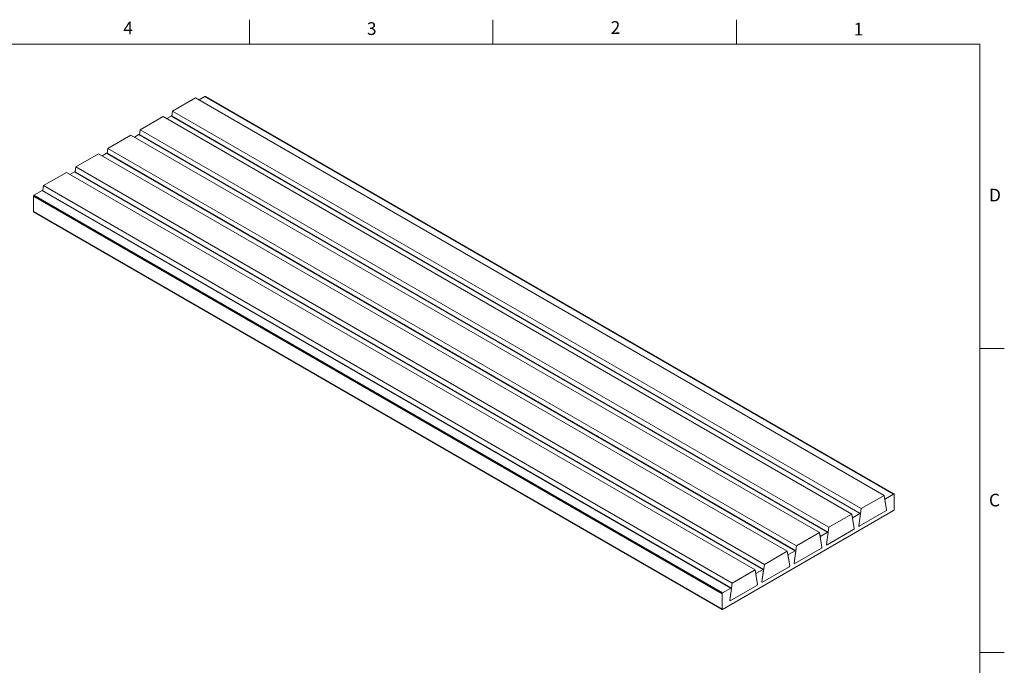
# Model space of a CAD drawing. Units: inches. Extents: x 0.3 to 16.7, y 0.3 to 10.7.
# Drawn here: x 8.6 to 16.7, y 5.4 to 10.7 of the extents above; entities that cross this region are included whole.
import ezdxf

# ---------------------------------------------------------------- set-up
doc = ezdxf.new("R2010")
doc.units = ezdxf.units.IN
doc.header["$MEASUREMENT"] = 0
doc.styles.add('SLDTEXTSTYLE3', font='ARIAL.TTF', dxfattribs={"width": 0.948})

msp = doc.modelspace()

# ---------------------------------------------------------------- linework, layer by layer
at = {"color": 7, "linetype": 'Continuous', "lineweight": 0}
for p, q in [((10.5, 10.49986156105042), (10.5, 10.69986156105042)), ((12.5, 10.49986156105042), (12.5, 10.69986156105042)), ((14.5, 10.49986156105042), (14.5, 10.69986156105042)), ((0.4999999999999991, 10.49986156105042), (16.5, 10.49986156105042)), ((16.5, 0.5), (16.5, 10.49986156105042)), ((16.5, 8), (16.7, 8)), ((16.5, 5.5), (16.7, 5.5))]:
    msp.add_line(p, q, dxfattribs=at)
at = {"color": 7, "linetype": 'Continuous', "lineweight": 15}
for p, q in [((10.05556479804657, 10.05736059876893), (9.867399380869811, 9.948735015593337)), ((10.05556479804657, 10.05736059876893), (15.71241904753894, 6.791728151478087)), ((10.13382758225939, 10.06851820858002), (10.08503236951597, 10.04034933185464)), ((15.79068183175176, 6.802885761289178), (10.13382758225939, 10.06851820858002)), ((15.79401489419388, 6.803215814959144), (10.13716064470151, 10.06884826224999)), ((9.867399380869811, 9.948735015593337), (9.861654916177613, 9.907798382579262)), ((9.867399380869811, 9.948735015593337), (15.52425363036218, 6.683102568302495)), ((9.79054117645785, 9.904365718613352), (9.602375759281093, 9.795740135437761)), ((9.79054117645785, 9.904365718613352), (15.44739542595022, 6.638733271322512)), ((9.85658631706742, 9.908470232901646), (9.820008747927249, 9.887354451699066)), ((15.51344056655979, 6.642837785610804), (9.85658631706742, 9.908470232901646)), ((15.51677362900191, 6.643167839280771), (9.85991937950954, 9.908800286571614)), ((9.602375759281093, 9.795740135437761), (9.596631294588896, 9.754803502423682)), ((9.602375759281093, 9.795740135437761), (15.25923000877346, 6.53010768814692)), ((9.525517554869133, 9.751370838457778), (9.337352137692376, 9.642745255282186)), ((9.525517554869133, 9.751370838457778), (15.1823718043615, 6.485738391166937)), ((9.591562695478702, 9.755475352746071), (9.554985126338531, 9.734359571543491)), ((15.24841694497107, 6.48984290545523), (9.591562695478702, 9.755475352746071)), ((15.25175000741319, 6.490172959125196), (9.594895757920822, 9.755805406416036)), ((9.337352137692376, 9.642745255282186), (9.331607673000178, 9.60180862226811)), ((9.337352137692376, 9.642745255282186), (14.99420638718474, 6.377112807991345)), ((9.260493933280413, 9.598375958302201), (9.072328516103658, 9.489750375126611)), ((9.260493933280413, 9.598375958302201), (14.91734818277278, 6.332743511011361)), ((9.326539073889982, 9.602480472590495), (9.289961504749813, 9.581364691387916)), ((14.98339332338235, 6.336848025299655), (9.326539073889982, 9.602480472590495)), ((14.98672638582447, 6.337178078969621), (9.329872136332105, 9.602810526260463)), ((9.072328516103658, 9.489750375126611), (9.06658405141146, 9.448813742112533)), ((9.072328516103658, 9.489750375126611), (14.72918276559603, 6.22411792783577)), ((8.995470311691696, 9.445381078146628), (8.807304894514937, 9.336755494971035)), ((8.995470311691696, 9.445381078146628), (14.65232456118406, 6.179748630855786)), ((9.061515452301265, 9.44948559243492), (9.024937883161094, 9.42836981123234)), ((14.71836970179364, 6.183853145144079), (9.061515452301265, 9.44948559243492)), ((14.72170276423576, 6.184183198814044), (9.064848514743385, 9.449815646104886)), ((8.807304894514937, 9.336755494971035), (8.80156042982274, 9.295818861956958)), ((8.807304894514937, 9.336755494971035), (14.46415914400731, 6.071123047680193)), ((14.38118231458657, 5.983755404426643), (8.724328065094204, 9.249387851717483)), ((8.724328065094204, 9.249387851717483), (8.724328065094204, 9.124184927228335)), ((8.796491830712545, 9.296490712279343), (8.729042110302114, 9.257552817502797)), ((8.729042110302114, 9.257552817502797), (14.38589635979448, 5.991920370211956)), ((14.45334608020492, 6.030858264988503), (8.796491830712545, 9.296490712279343)), ((14.45667914264703, 6.03118831865847), (8.799824893154666, 9.296820765949311)), ((8.724328065094204, 9.124184927228335), (14.38118231458657, 5.858552479937493)), ((8.725709047859993, 9.12113262851854), (14.38256329735236, 5.855500181227698)), ((15.79068183175176, 6.802885761289178), (15.72323211134133, 6.76394786651263)), ((15.79539587695967, 6.674960591760201), (15.79539587695967, 6.800163516249349)), ((15.71241904753894, 6.791728151478087), (15.52425363036218, 6.683102568302495)), ((15.73226539012433, 6.673211763169956), (15.71241904753894, 6.791728151478087)), ((15.7164117047763, 6.767885203414049), (15.72323211134133, 6.76394786651263)), ((15.71858968307253, 6.754878972146412), (15.73226539012433, 6.673211763169956)), ((14.38589635979448, 5.855830234897664), (15.79068183175176, 6.666795625974887)), ((15.44739542595022, 6.638733271322512), (15.25923000877346, 6.53010768814692)), ((15.46724176853561, 6.52021688301438), (15.44739542595022, 6.638733271322512)), ((15.51344056655979, 6.642837785610804), (15.45820848975261, 6.610952986357057)), ((15.52425363036218, 6.683102568302495), (15.50440728777678, 6.541672080585589)), ((15.50440728777678, 6.541672080585589), (15.51808299482859, 6.639128924832219)), ((15.72762296185553, 6.664142868803737), (15.50904971604559, 6.537963219807003)), ((15.50904971604559, 6.537963219807003), (15.72762296185553, 6.664142868803737)), ((15.45138808318758, 6.614890323258474), (15.45820848975261, 6.610952986357057)), ((15.45356606148381, 6.601884091990837), (15.46724176853561, 6.52021688301438)), ((15.1823718043615, 6.485738391166937), (14.99420638718474, 6.377112807991345)), ((15.20221814694689, 6.367222002858806), (15.1823718043615, 6.485738391166937)), ((15.24841694497107, 6.48984290545523), (15.19318486816389, 6.457958106201481)), ((15.25923000877346, 6.53010768814692), (15.23938366618807, 6.388677200430013)), ((15.23938366618807, 6.388677200430013), (15.25305937323987, 6.486134044676643)), ((15.46259934026681, 6.511147988648162), (15.24402609445687, 6.384968339651428)), ((15.24402609445687, 6.384968339651428), (15.46259934026681, 6.511147988648162)), ((15.18636446159886, 6.461895443102899), (15.19318486816389, 6.457958106201481)), ((15.18854243989509, 6.448889211835261), (15.20221814694689, 6.367222002858806)), ((14.91734818277278, 6.332743511011361), (14.72918276559603, 6.22411792783577)), ((14.93719452535818, 6.214227122703231), (14.91734818277278, 6.332743511011361)), ((14.92134084001015, 6.308900562947323), (14.92816124657518, 6.304963226045905)), ((14.98339332338235, 6.336848025299655), (14.92816124657518, 6.304963226045905)), ((14.99420638718474, 6.377112807991345), (14.97436004459935, 6.235682320274439)), ((14.97436004459935, 6.235682320274439), (14.98803575165115, 6.333139164521069)), ((15.1975757186781, 6.358153108492586), (14.97900247286815, 6.231973459495853)), ((14.97900247286815, 6.231973459495853), (15.1975757186781, 6.358153108492586)), ((14.92351881830638, 6.295894331679687), (14.93719452535818, 6.214227122703231)), ((14.65232456118406, 6.179748630855786), (14.46415914400731, 6.071123047680193)), ((14.67217090376946, 6.061232242547655), (14.65232456118406, 6.179748630855786)), ((14.65631721842143, 6.155905682791748), (14.66313762498646, 6.15196834589033)), ((14.71836970179364, 6.183853145144079), (14.66313762498646, 6.15196834589033)), ((14.72918276559603, 6.22411792783577), (14.70933642301063, 6.082687440118863)), ((14.70933642301063, 6.082687440118863), (14.72301213006243, 6.180144284365493)), ((14.93255209708938, 6.205158228337011), (14.71397885127943, 6.078978579340277)), ((14.71397885127943, 6.078978579340277), (14.93255209708938, 6.205158228337011)), ((14.46415914400731, 6.071123047680193), (14.44431280142191, 5.929692559963287)), ((14.65849519671766, 6.142899451524111), (14.67217090376946, 6.061232242547655)), ((14.45334608020492, 6.030858264988503), (14.38589635979448, 5.991920370211956)), ((14.44431280142191, 5.929692559963287), (14.45798850847371, 6.027149404209918)), ((14.66752847550066, 6.052163348181436), (14.44895522969071, 5.925983699184703)), ((14.44895522969071, 5.925983699184703), (14.66752847550066, 6.052163348181436)), ((14.38118231458657, 5.983755404426643), (14.38118231458657, 5.858552479937493))]:
    msp.add_line(p, q, dxfattribs=at)
at = {"color": 7, "linetype": 'Continuous', "lineweight": 15, "flags": 128}
for points in [[(15.51808299482859, 6.639128924832219), (15.51815012504121, 6.640350397172059), (15.5179939845724, 6.641431721219702), (15.5176219757273, 6.642321633580091), (15.51705173469592, 6.64297794530072), (15.51631029545697, 6.643369541964883), (15.51543280815132, 6.643477858763499), (15.51446087268468, 6.643297760615327), (15.51344056655979, 6.642837785610804)], [(15.25305937323987, 6.486134044676643), (15.25312650345249, 6.487355517016484), (15.25297036298369, 6.488436841064126), (15.25259835413858, 6.489326753424517), (15.2520281131072, 6.489983065145145), (15.25128667386825, 6.490374661809308), (15.2504091865626, 6.490482978607925), (15.24943725109596, 6.49030288045975), (15.24841694497107, 6.48984290545523)], [(15.50904971604559, 6.537963219807003), (15.5080294099207, 6.537503244802482), (15.50705747445405, 6.537323146654308), (15.50617998714841, 6.537431463452926), (15.50543854790945, 6.537823060117088), (15.50486830687808, 6.538479371837717), (15.50449629803297, 6.539369284198107), (15.50434015756417, 6.540450608245748), (15.50440728777678, 6.541672080585589)], [(15.50440728777678, 6.541672080585589), (15.50434015756417, 6.540450608245749), (15.50449629803297, 6.539369284198107), (15.50486830687808, 6.538479371837717), (15.50543854790945, 6.537823060117088), (15.50617998714841, 6.537431463452926), (15.50705747445405, 6.537323146654308), (15.5080294099207, 6.537503244802482), (15.50904971604559, 6.537963219807003)], [(14.98803575165115, 6.333139164521069), (14.98810288186377, 6.334360636860909), (14.98794674139497, 6.33544196090855), (14.98757473254986, 6.336331873268941), (14.98700449151849, 6.336988184989569), (14.98626305227953, 6.337379781653732), (14.98538556497389, 6.337488098452349), (14.98441362950724, 6.337308000304176), (14.98339332338235, 6.336848025299655)], [(15.24402609445687, 6.384968339651428), (15.24300578833198, 6.384508364646907), (15.24203385286533, 6.384328266498732), (15.24115636555969, 6.38443658329735), (15.24041492632074, 6.384828179961513), (15.23984468528936, 6.385484491682142), (15.23947267644425, 6.386374404042532), (15.23931653597545, 6.387455728090172), (15.23938366618807, 6.388677200430013)], [(15.23938366618807, 6.388677200430013), (15.23931653597545, 6.387455728090172), (15.23947267644425, 6.386374404042532), (15.23984468528936, 6.385484491682142), (15.24041492632074, 6.384828179961513), (15.24115636555969, 6.38443658329735), (15.24203385286533, 6.384328266498732), (15.24300578833198, 6.384508364646907), (15.24402609445687, 6.384968339651428)], [(14.97900247286815, 6.231973459495853), (14.97798216674326, 6.231513484491331), (14.97701023127662, 6.231333386343157), (14.97613274397097, 6.231441703141775), (14.97539130473202, 6.231833299805937), (14.97482106370064, 6.232489611526566), (14.97444905485553, 6.233379523886956), (14.97429291438673, 6.234460847934598), (14.97436004459935, 6.235682320274439)], [(14.97436004459935, 6.235682320274439), (14.97429291438673, 6.234460847934598), (14.97444905485554, 6.233379523886956), (14.97482106370064, 6.232489611526566), (14.97539130473202, 6.231833299805937), (14.97613274397097, 6.231441703141775), (14.97701023127662, 6.231333386343159), (14.97798216674326, 6.231513484491331), (14.97900247286815, 6.231973459495853)], [(14.72301213006243, 6.180144284365493), (14.72307926027506, 6.181365756705334), (14.72292311980625, 6.182447080752976), (14.72255111096114, 6.183336993113365), (14.72198086992977, 6.183993304833995), (14.72123943069082, 6.184384901498157), (14.72036194338517, 6.184493218296774), (14.71939000791852, 6.184313120148601), (14.71836970179364, 6.183853145144079)], [(14.71397885127943, 6.078978579340277), (14.71295854515454, 6.078518604335757), (14.7119866096879, 6.078338506187582), (14.71110912238225, 6.0784468229862), (14.7103676831433, 6.078838419650362), (14.70979744211192, 6.079494731370991), (14.70942543326682, 6.080384643731381), (14.70926929279801, 6.081465967779023), (14.70933642301063, 6.082687440118863)], [(14.70933642301063, 6.082687440118863), (14.70926929279801, 6.081465967779023), (14.70942543326682, 6.080384643731381), (14.70979744211192, 6.079494731370991), (14.7103676831433, 6.078838419650362), (14.71110912238225, 6.0784468229862), (14.7119866096879, 6.078338506187582), (14.71295854515454, 6.078518604335756), (14.71397885127943, 6.078978579340277)], [(14.45798850847371, 6.027149404209918), (14.45805563868634, 6.028370876549758), (14.45789949821753, 6.0294522005974), (14.45752748937242, 6.03034211295779), (14.45695724834105, 6.030998424678419), (14.45621580910209, 6.031390021342581), (14.45533832179645, 6.031498338141198), (14.4543663863298, 6.031318239993025), (14.45334608020492, 6.030858264988503)], [(14.44895522969071, 5.925983699184703), (14.44793492356583, 5.925523724180181), (14.44696298809918, 5.925343626032007), (14.44608550079353, 5.925451942830624), (14.44534406155458, 5.925843539494787), (14.4447738205232, 5.926499851215416), (14.4444018116781, 5.927389763575806), (14.44424567120929, 5.928471087623447), (14.44431280142191, 5.929692559963287)], [(14.44431280142191, 5.929692559963287), (14.44424567120929, 5.928471087623447), (14.4444018116781, 5.927389763575806), (14.4447738205232, 5.926499851215416), (14.44534406155458, 5.925843539494787), (14.44608550079353, 5.925451942830624), (14.44696298809918, 5.925343626032007), (14.44793492356583, 5.925523724180181), (14.44895522969071, 5.925983699184703)]]:
    msp.add_lwpolyline(points, dxfattribs=at)
at = {"color": 7, "linetype": 'Continuous', "lineweight": 15}
for centre, radius, start, end in [((10.13578038262506, 10.06579233305257), 0.003353181572668483, 65.69288095381444, 125.6175774753224), ((9.85853225241989, 9.905813684031479), 0.003293010217959016, 65.08749529071764, 126.2229631384224), ((9.593508630831169, 9.752818803875913), 0.003293010217949291, 65.08749529057044, 126.2229631384638), ((9.328485009242454, 9.599823923720331), 0.00329301021795674, 65.08749529069159, 126.2229631384838), ((9.063461387653733, 9.446829043564758), 0.00329301021795332, 65.08749529063752, 126.2229631384522), ((8.73456283910333, 9.248922112702408), 0.01024536538382303, 122.605478340056, 177.3945215143228), ((8.798437766065016, 9.293834163409185), 0.003293010217951391, 65.08749529065254, 126.2229631385137), ((8.72759474444421, 9.123824348979765), 0.003286519534264514, 173.7011524910621, 234.9866671155969), ((15.79252204784349, 6.80062969756202), 0.002911394649523461, 350.7859630095446, 129.2032852357094), ((15.72845936281521, 6.755549308809444), 0.00989241777650864, 121.898080908203, 183.8854925575571), ((15.72239571038166, 6.672541426506914), 0.009892417776491323, 301.8980809081464, 3.885492557619757), ((15.72239571038166, 6.672541426506914), 0.009892417776491323, 301.8980809081464, 3.885492557619757), ((15.78516110295055, 6.675426330775271), 0.01024536538381392, 302.6054783400284, 357.3945215143512), ((15.46343574122648, 6.602554428653877), 0.009892417776496036, 121.8980809081636, 183.8854925576089), ((15.45737208879293, 6.519546546351347), 0.009892417776506946, 301.8980809081978, 3.885492557562158), ((15.45737208879293, 6.519546546351347), 0.009892417776508443, 301.8980809082066, 3.885492557561461), ((15.19841211963777, 6.449559548498296), 0.009892417776505255, 121.898080908191, 183.8854925575791), ((15.19234846720422, 6.366551666195767), 0.00989241777650036, 301.8980809081852, 3.885492557595741), ((15.19234846720422, 6.366551666195765), 0.009892417776500123, 301.8980809081934, 3.885492557611139), ((14.93338849804904, 6.296564668342729), 0.009892417776490019, 121.8980809081369, 183.8854925576212), ((14.66836487646033, 6.143569788187151), 0.009892417776496519, 121.8980809081751, 183.8854925576082), ((14.92732484561549, 6.213556786040196), 0.009892417776508823, 301.8980809082153, 3.885492557571726), ((14.92732484561549, 6.213556786040196), 0.009892417776508823, 301.8980809082153, 3.885492557571726), ((14.39141708859568, 5.983289665411576), 0.01024536538380535, 122.6054783399991, 177.394521514363), ((14.66230122402677, 6.060561905884621), 0.009892417776508504, 301.8980809082066, 3.885492557566594), ((14.66230122402678, 6.060561905884621), 0.009892417776506008, 301.8980809081891, 3.885492557567988), ((14.38405614370275, 5.858086298624822), 0.002911394649524822, 170.7859630095325, 309.2032852357644)]:
    msp.add_arc(centre, radius, start, end, dxfattribs=at)

# ---------------------------------------------------------------- texts
at = {"color": 7, "linetype": 'Continuous', "lineweight": 0, "char_height": 0.1041666666666667, "attachment_point": 1, "style": 'SLDTEXTSTYLE3'}
for s, insert in [('4', (9.463564310656006, 10.68293997774379)), ('3', (11.46442898270447, 10.67865305593328)), ('2', (13.46663035562721, 10.68757342827513)), ('1', (15.46302953248643, 10.67424308900275)), ('D', (16.57470163148597, 9.31069664821528)), ('C', (16.57397825234251, 6.805413150107022))]:
    msp.add_mtext(s, dxfattribs=dict(at, insert=insert))

doc.saveas('drawing.dxf')
